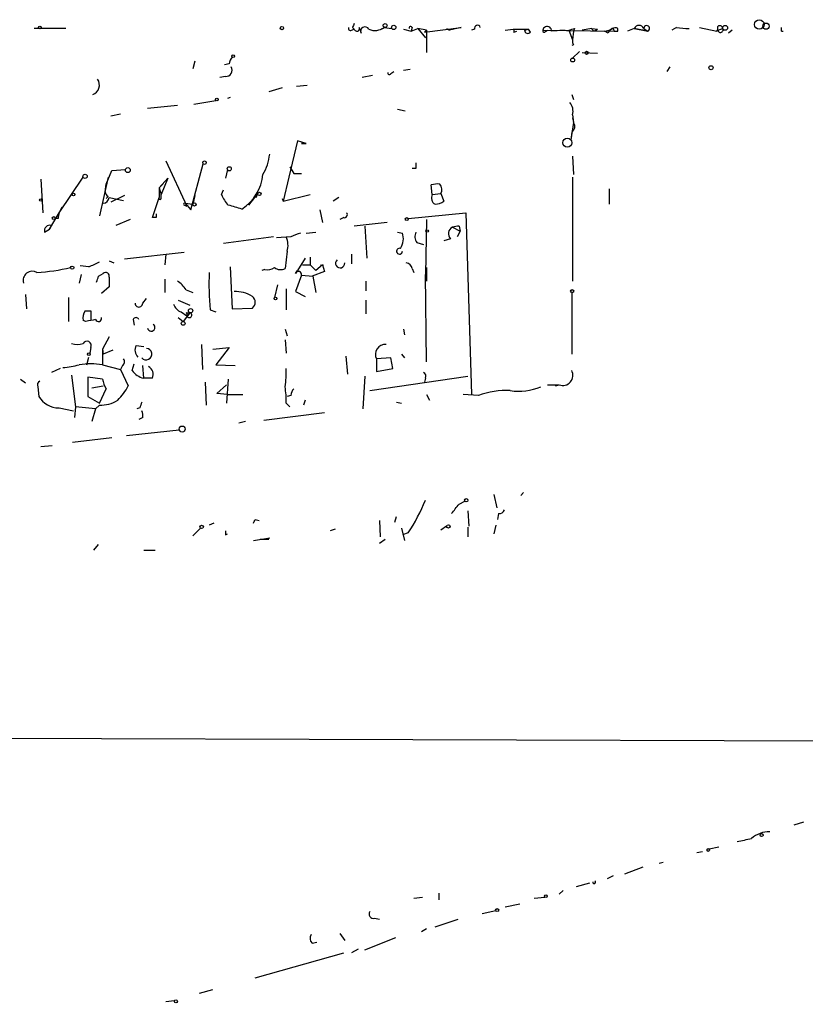
# Model space of a CAD drawing. Extents: x -121721 to 152271, y -241123 to 15380.
# Drawn here: x 578 to 647, y 2503 to 2590 of the extents above; entities that cross this region are included whole.
import ezdxf

# ---------------------------------------------------------------- set-up
doc = ezdxf.new("R2010")
doc.units = 0
doc.header["$MEASUREMENT"] = 0
doc.layers.add('MAIN', color=5, linetype='CONTINUOUS')

msp = doc.modelspace()

# ---------------------------------------------------------------- linework, layer by layer
at = {"layer": 'MAIN'}
for p, q in [((582.2527, 2589.3605), (579.4587, 2589.3605)), ((607.4833, 2589.4452), (607.6527, 2589.2759)), ((608.076, 2589.4452), (608.2453, 2588.9372)), ((610.362, 2589.4452), (610.0233, 2589.2759)), ((610.2773, 2589.4452), (610.9547, 2589.3605)), ((612.7327, 2589.4452), (612.648, 2589.1065)), ((612.648, 2589.1065), (613.2407, 2589.3605)), ((614.0027, 2589.1912), (613.2407, 2589.3605)), ((613.2407, 2589.3605), (613.918, 2588.5139)), ((613.8333, 2589.0219), (617.0507, 2589.4452)), ((615.7807, 2589.3605), (616.0347, 2589.1912)), ((615.7807, 2589.3605), (616.0347, 2589.1912)), ((617.0507, 2589.4452), (616.0347, 2589.1912)), ((627.0413, 2589.3605), (626.9567, 2589.1065)), ((628.5653, 2589.3605), (627.7187, 2589.1912)), ((628.5653, 2589.3605), (629.0733, 2589.2759)), ((630.428, 2589.3605), (630.5127, 2589.1065)), ((630.8513, 2589.1065), (630.8513, 2589.3605)), ((632.2907, 2589.3605), (631.698, 2589.1065)), ((632.2907, 2589.3605), (633.476, 2589.1065)), ((633.476, 2589.1065), (632.2907, 2589.3605)), ((633.1373, 2589.3605), (633.476, 2589.1065)), ((636.016, 2589.4452), (635.5927, 2589.1912)), ((638.048, 2589.4452), (639.572, 2589.1065)), ((639.6567, 2589.1912), (640.08, 2589.3605)), ((645.2447, 2589.1065), (645.2447, 2589.4452)), ((607.3987, 2589.1912), (607.6527, 2589.2759)), ((611.9707, 2589.2759), (612.648, 2589.1065)), ((614.0027, 2589.1912), (613.8333, 2589.0219)), ((614.0027, 2589.1912), (614.0027, 2587.2439)), ((618.236, 2589.2759), (617.982, 2589.1912)), ((620.9453, 2589.1912), (621.6227, 2589.2759)), ((621.6227, 2589.2759), (622.9773, 2589.2759)), ((621.7073, 2589.0219), (621.9613, 2589.1065)), ((622.6387, 2589.1912), (622.9773, 2589.2759)), ((623.1467, 2589.0219), (622.9773, 2589.2759)), ((624.2473, 2589.1912), (630.5127, 2589.1065)), ((624.5013, 2589.1065), (624.6707, 2589.1912)), ((626.5333, 2589.1912), (626.872, 2588.3445)), ((626.9567, 2589.1065), (626.872, 2588.3445)), ((628.904, 2589.1912), (629.0733, 2589.2759)), ((629.666, 2589.1065), (630.0893, 2589.1912)), ((630.0047, 2588.9372), (629.666, 2589.1065)), ((640.9267, 2589.1912), (640.588, 2588.9372)), ((626.9567, 2587.9212), (626.7873, 2587.8365)), ((627.4647, 2587.3285), (626.872, 2586.7359)), ((627.7187, 2587.2439), (629.0733, 2587.1592)), ((593.598, 2586.4819), (593.4287, 2585.8045)), ((596.646, 2586.2279), (596.2227, 2586.1432)), ((635.4233, 2585.9739), (635.1693, 2585.5505)), ((596.3073, 2585.1272), (595.7993, 2585.0425)), ((609.2613, 2585.2119), (608.33, 2585.0425)), ((610.87, 2585.3812), (611.124, 2585.5505)), ((612.5633, 2585.7199), (611.9707, 2585.6352)), ((602.5727, 2584.2805), (603.504, 2584.3652)), ((596.7307, 2583.2645), (596.4767, 2583.1799)), ((601.3027, 2584.1112), (600.1173, 2583.7725)), ((626.7873, 2583.5185), (626.9567, 2583.0952)), ((589.4493, 2582.3332), (592.074, 2582.5872)), ((593.5133, 2582.6719), (595.4607, 2583.0105)), ((586.232, 2581.6559), (587.0787, 2581.8252)), ((611.4627, 2582.2485), (612.14, 2582.0792)), ((626.872, 2581.7405), (626.9567, 2581.0632)), ((626.9567, 2581.0632), (626.7027, 2579.5392)), ((626.872, 2581.4865), (626.9567, 2581.0632)), ((626.872, 2581.4865), (626.9567, 2581.0632)), ((626.7873, 2580.2165), (626.7027, 2579.5392)), ((602.6573, 2579.4545), (601.8953, 2576.2372)), ((603.4193, 2579.2005), (602.6573, 2579.4545)), ((602.996, 2579.2005), (603.4193, 2579.2005)), ((603.4193, 2579.2005), (602.996, 2579.2005)), ((626.872, 2578.0999), (626.9567, 2576.4912)), ((591.058, 2577.6765), (592.9207, 2573.6972)), ((593.2593, 2573.3585), (594.36, 2577.4225)), ((585.8087, 2575.6445), (586.3167, 2576.8299)), ((586.3167, 2576.8299), (587.502, 2576.9145)), ((596.4767, 2576.9145), (596.3073, 2576.1525)), ((601.98, 2577.1685), (602.3187, 2576.5759)), ((602.3187, 2576.5759), (602.996, 2576.5759)), ((613.0713, 2576.9992), (612.7327, 2576.9992)), ((580.0513, 2576.0679), (580.2207, 2573.1045)), ((581.66, 2573.1045), (583.7767, 2576.2372)), ((585.978, 2576.2372), (585.216, 2572.8505)), ((585.724, 2574.9672), (585.8087, 2575.6445)), ((590.4653, 2575.3059), (591.2273, 2576.1525)), ((590.4653, 2575.3059), (590.804, 2575.6445)), ((591.2273, 2576.1525), (590.6347, 2574.7132)), ((601.8953, 2576.2372), (601.3873, 2574.1205)), ((614.5107, 2574.7132), (614.426, 2575.5599)), ((626.872, 2576.2372), (626.872, 2567.0932)), ((587.4173, 2574.6285), (586.232, 2574.0359)), ((590.4653, 2575.3059), (590.6347, 2574.7132)), ((590.4653, 2575.3059), (590.4653, 2574.4592)), ((590.6347, 2574.4592), (590.6347, 2574.7132)), ((593.598, 2574.6285), (593.4287, 2573.8665)), ((595.9687, 2574.7132), (596.138, 2575.1365)), ((599.186, 2574.8825), (598.3393, 2573.7819)), ((599.0167, 2574.4592), (599.186, 2574.8825)), ((601.3873, 2574.1205), (603.758, 2574.7132)), ((614.5107, 2574.7132), (615.2727, 2574.7979)), ((615.2727, 2574.7979), (615.5267, 2574.1205)), ((630.0893, 2575.2212), (630.0893, 2573.8665)), ((585.978, 2574.5439), (585.8087, 2574.3745)), ((586.0627, 2574.4592), (587.3327, 2574.2052)), ((589.8727, 2572.6812), (590.4653, 2574.4592)), ((592.7513, 2573.9512), (593.4287, 2573.8665)), ((592.7513, 2573.9512), (593.2593, 2573.3585)), ((592.7513, 2573.7819), (592.9207, 2573.6972)), ((601.3027, 2574.3745), (601.3873, 2574.1205)), ((606.298, 2574.4592), (605.79, 2574.1205)), ((580.8133, 2571.6652), (581.66, 2573.1045)), ((604.6047, 2573.3585), (604.8587, 2572.2579)), ((612.394, 2572.5965), (617.474, 2573.1045)), ((617.474, 2573.1045), (617.982, 2557.1025)), ((580.9827, 2572.0039), (580.8133, 2571.6652)), ((581.5753, 2572.5965), (581.3213, 2572.5965)), ((587.9253, 2572.5119), (586.6553, 2572.0039)), ((590.2113, 2572.6812), (589.8727, 2572.6812)), ((606.7213, 2572.6812), (606.3827, 2572.5119)), ((610.5313, 2572.2579), (607.6527, 2571.9192)), ((614.0027, 2572.5119), (613.918, 2567.6859)), ((580.39, 2571.4112), (580.8133, 2571.6652)), ((603.4193, 2571.3265), (604.266, 2571.4112)), ((608.584, 2571.9192), (608.7533, 2569.1252)), ((611.4627, 2571.4112), (611.886, 2571.3265)), ((616.2887, 2571.8345), (616.966, 2571.4959)), ((616.966, 2571.4959), (616.712, 2570.9879)), ((616.8813, 2571.9192), (616.966, 2571.4959)), ((600.5407, 2570.9879), (596.138, 2570.3952)), ((602.0647, 2570.9879), (600.7947, 2570.9032)), ((613.156, 2570.4799), (613.7487, 2570.3105)), ((616.1193, 2570.8185), (615.5267, 2570.6492)), ((587.4173, 2569.0405), (592.6667, 2569.6332)), ((591.058, 2569.4639), (590.9733, 2568.5325)), ((601.726, 2569.7179), (601.5567, 2568.1939)), ((607.3987, 2569.4639), (607.3987, 2568.6172)), ((586.0627, 2568.8712), (586.486, 2568.7019)), ((603.3347, 2569.1252), (602.6573, 2568.0245)), ((603.0807, 2568.5325), (603.758, 2568.5325)), ((603.758, 2569.2099), (603.758, 2568.5325)), ((603.758, 2568.5325), (604.266, 2568.0245)), ((604.8587, 2568.5325), (604.266, 2568.0245)), ((604.8587, 2568.5325), (605.028, 2567.9399)), ((583.6073, 2567.6859), (583.438, 2566.9239)), ((584.2847, 2568.3632), (583.5227, 2568.4479)), ((585.1313, 2567.5165), (585.5547, 2567.7705)), ((596.7307, 2568.3632), (596.9, 2564.6379)), ((599.7787, 2568.1092), (599.5247, 2568.0245)), ((602.488, 2567.7705), (602.6573, 2568.0245)), ((605.028, 2567.9399), (603.9273, 2567.5165)), ((612.7327, 2568.1939), (612.902, 2567.8552)), ((614.0027, 2559.9812), (613.918, 2567.6859)), ((614.0027, 2568.2785), (614.0027, 2567.0932)), ((586.0627, 2567.4319), (586.0627, 2566.5852)), ((590.9733, 2567.2625), (590.9733, 2566.0772)), ((602.996, 2567.6012), (602.488, 2566.1619)), ((602.996, 2567.6012), (604.012, 2567.5165)), ((604.012, 2567.5165), (604.266, 2566.0772)), ((608.6687, 2567.0932), (608.6687, 2566.2465)), ((578.6967, 2565.9079), (578.7813, 2564.6379)), ((586.0627, 2566.5852), (585.3853, 2565.9925)), ((592.836, 2566.3312), (593.4287, 2566.0772)), ((600.8793, 2566.7545), (600.6253, 2565.6539)), ((601.6413, 2566.4159), (601.6413, 2564.5532)), ((602.488, 2566.1619), (603.3347, 2565.7385)), ((626.7873, 2566.0772), (626.7873, 2560.6585)), ((582.5067, 2563.5372), (582.5067, 2565.6539)), ((589.026, 2565.1459), (589.3647, 2565.5692)), ((592.1587, 2565.3999), (593.1747, 2564.9765)), ((608.6687, 2565.3999), (608.6687, 2564.2145)), ((583.946, 2564.4685), (584.454, 2564.4685)), ((584.454, 2564.4685), (584.454, 2563.6219)), ((592.4127, 2564.3839), (592.9207, 2564.0452)), ((593.1747, 2564.2992), (592.582, 2563.5372)), ((592.836, 2564.2992), (593.1747, 2564.2992)), ((594.9527, 2564.5532), (595.4607, 2564.3839)), ((596.9, 2564.6379), (598.678, 2564.7225)), ((584.0307, 2563.5372), (583.7767, 2563.6219)), ((588.1793, 2563.7065), (588.264, 2563.1985)), ((592.1587, 2563.8759), (592.582, 2563.5372)), ((601.5567, 2562.8599), (601.726, 2562.2672)), ((611.9707, 2562.8599), (612.0553, 2562.3519)), ((586.0627, 2562.1825), (585.47, 2561.0819)), ((601.5567, 2561.9285), (601.6413, 2560.7432)), ((584.454, 2561.2512), (584.3693, 2560.7432)), ((585.47, 2561.0819), (585.5547, 2560.6585)), ((585.47, 2561.0819), (585.47, 2559.7272)), ((586.4013, 2560.9972), (585.5547, 2560.6585)), ((588.4333, 2561.4205), (589.1107, 2561.3359)), ((594.1907, 2561.5052), (594.2753, 2559.3039)), ((595.2067, 2561.0819), (596.646, 2561.2512)), ((596.646, 2561.2512), (595.4607, 2559.7272)), ((584.1153, 2559.7272), (584.2847, 2560.4045)), ((606.8907, 2560.4892), (607.06, 2558.8805)), ((610.87, 2560.3199), (609.6, 2560.2352)), ((609.6, 2560.2352), (609.6, 2559.1345)), ((611.0393, 2559.3885), (610.87, 2560.3199)), ((611.8013, 2560.6585), (612.0553, 2560.3199)), ((581.7447, 2559.3885), (580.9827, 2559.0499)), ((585.47, 2559.7272), (587.0787, 2559.3039)), ((587.248, 2559.6425), (587.0787, 2559.3039)), ((587.0787, 2559.3039), (587.756, 2557.8645)), ((588.0947, 2559.2192), (588.264, 2559.8119)), ((589.1107, 2558.5419), (589.026, 2559.6425)), ((595.4607, 2559.7272), (597.154, 2559.6425)), ((609.6, 2559.1345), (611.0393, 2559.3885)), ((578.2733, 2558.4572), (578.6967, 2558.1185)), ((582.7607, 2558.7959), (583.0993, 2556.0019)), ((585.47, 2558.4572), (584.2, 2558.6265)), ((584.2, 2558.6265), (584.2, 2556.9332)), ((589.8727, 2558.5419), (589.1107, 2558.5419)), ((594.5293, 2558.2032), (594.614, 2556.1712)), ((596.5613, 2558.4572), (596.392, 2556.3405)), ((608.584, 2558.7112), (608.4147, 2555.8325)), ((609.0073, 2557.4412), (617.6433, 2558.7112)), ((613.918, 2558.5419), (613.8333, 2558.2032)), ((579.7973, 2557.7799), (579.882, 2556.9332)), ((584.5387, 2557.6952), (585.5547, 2557.8645)), ((585.216, 2556.3405), (585.8087, 2557.6105)), ((595.5453, 2557.1872), (596.392, 2557.9492)), ((624.6707, 2557.9492), (625.6867, 2557.9492)), ((625.348, 2557.8645), (625.6867, 2557.9492)), ((584.2, 2556.9332), (585.216, 2556.3405)), ((596.4767, 2557.1025), (595.5453, 2557.1872)), ((596.4767, 2557.1025), (597.8313, 2557.1025)), ((602.0647, 2557.0179), (601.726, 2556.9332)), ((603.3347, 2556.5945), (603.1653, 2556.1712)), ((611.378, 2556.4252), (611.8013, 2556.3405)), ((614.0027, 2557.1025), (614.2567, 2556.5945)), ((618.5747, 2557.0179), (617.22, 2557.1025)), ((581.66, 2555.9172), (582.93, 2555.6632)), ((583.0993, 2556.0019), (583.0147, 2555.0705)), ((584.8773, 2555.8325), (583.0993, 2556.0019)), ((584.8773, 2555.8325), (584.5387, 2554.7319)), ((585.216, 2556.1712), (584.8773, 2555.8325)), ((588.772, 2555.9172), (588.518, 2555.8325)), ((605.028, 2555.4939), (599.694, 2554.8165)), ((601.6413, 2556.3405), (601.98, 2556.0019)), ((589.026, 2555.0705), (588.6873, 2554.9012)), ((598.0853, 2554.7319), (597.4927, 2554.5625)), ((592.2433, 2553.9699), (587.5867, 2553.4619)), ((586.3167, 2553.2925), (582.8453, 2552.8692)), ((580.0513, 2552.5305), (581.0673, 2552.6152)), ((616.8813, 2547.4505), (617.3893, 2547.7045)), ((619.9293, 2548.2972), (620.1833, 2547.1119)), ((622.554, 2548.4665), (622.3, 2548.2125)), ((617.6433, 2546.8579), (617.728, 2545.5032)), ((598.932, 2546.0959), (599.2707, 2546.0112)), ((609.854, 2546.0112), (609.9387, 2544.5719)), ((611.2087, 2545.8419), (611.378, 2546.3499)), ((620.3527, 2546.6039), (620.268, 2546.0959)), ((594.106, 2545.3339), (593.4287, 2544.6565)), ((595.2913, 2545.7572), (594.868, 2545.5879)), ((605.9593, 2545.2492), (605.536, 2545.0799)), ((611.8013, 2545.3339), (612.0553, 2544.2332)), ((615.7807, 2545.5032), (615.2727, 2545.1645)), ((617.6433, 2545.4185), (617.6433, 2544.5719)), ((620.0987, 2545.5879), (619.9293, 2544.8259)), ((596.3073, 2544.7412), (596.4767, 2544.8259)), ((598.7627, 2544.2332), (600.202, 2544.4872)), ((600.1173, 2544.3179), (599.3553, 2544.3179)), ((610.362, 2544.3179), (609.854, 2543.9792)), ((612.394, 2544.9105), (611.886, 2544.7412)), ((584.708, 2543.3865), (585.1313, 2543.8945)), ((589.1107, 2543.3865), (590.1267, 2543.3865)), ((647.192, 2519.4259), (646.3453, 2519.1719)), ((638.302, 2516.8012), (637.794, 2516.7165)), ((639.7413, 2517.2245), (638.8947, 2517.0552)), ((634.8307, 2515.8699), (634.492, 2515.7852)), ((633.0527, 2515.4465), (631.444, 2514.8539)), ((627.2107, 2513.7532), (628.396, 2514.0919)), ((630.428, 2514.6845), (629.92, 2514.4305)), ((615.1033, 2513.1605), (615.1033, 2512.5679)), ((625.6867, 2513.0759), (626.0253, 2513.4145)), ((612.902, 2512.7372), (613.664, 2512.8219)), ((620.9453, 2511.9752), (622.2153, 2512.2292)), ((623.4853, 2512.7372), (624.4167, 2512.8219)), ((618.9133, 2511.3825), (620.0987, 2511.6365)), ((609.4307, 2510.9592), (609.854, 2510.8745)), ((614.7647, 2510.1972), (616.7967, 2510.8745)), ((606.3827, 2509.6045), (606.806, 2509.0119)), ((614.0027, 2510.0279), (613.5793, 2509.7739)), ((603.9273, 2508.7579), (604.3507, 2508.8425)), ((608.584, 2508.1652), (611.2933, 2509.2659)), ((598.932, 2505.7099), (606.7213, 2507.9112)), ((607.9913, 2508.2499), (607.3987, 2507.9112)), ((594.0213, 2504.3552), (595.2067, 2504.6939)), ((591.82, 2503.6779), (591.058, 2503.5932))]:
    msp.add_line(p, q, dxfattribs=at)
for centre, radius in [((579.9666, 2589.4452), 0.1197), ((601.2814, 2589.3817), 0.1496), ((610.3619, 2589.6146), 0.1693), ((611.1239, 2589.4453), 0.1893), ((640.2916, 2589.4029), 0.2158), ((643.2973, 2589.6992), 0.4233), ((643.8899, 2589.5511), 0.2751), ((596.9846, 2586.9053), 0.1197), ((626.872, 2586.5666), 0.1693), ((628.0996, 2587.2016), 0.1338), ((639.0534, 2585.8893), 0.1799), ((595.5453, 2583.0952), 0.1197), ((626.4063, 2579.2852), 0.3902), ((594.4658, 2577.5284), 0.1496), ((583.946, 2576.3219), 0.1893), ((587.7136, 2576.8723), 0.2158), ((596.6421, 2576.9877), 0.1809), ((582.93, 2574.7132), 0.1197), ((599.2918, 2574.7768), 0.1496), ((580.0513, 2574.2264), 0.1058), ((593.5768, 2573.8454), 0.1496), ((581.1943, 2572.6389), 0.1338), ((612.267, 2572.5543), 0.1338), ((614.0661, 2571.4959), 0.1058), ((582.8171, 2568.2786), 0.1411), ((626.8296, 2566.2042), 0.1338), ((600.71, 2565.5693), 0.1197), ((593.2381, 2564.4792), 0.1907), ((592.5819, 2563.3679), 0.1693), ((584.2846, 2560.6586), 0.1197), ((592.4973, 2554.0546), 0.2677), ((617.5022, 2547.7893), 0.1411), ((594.2118, 2545.4398), 0.1496), ((615.9288, 2545.4821), 0.1496), ((104.6055, -119297.2492), 121825.5651), ((643.509, 2518.2829), 0.1338), ((638.81, 2516.9706), 0.1197), ((624.5013, 2512.9066), 0.1197), ((620.2256, 2511.6789), 0.1338), ((591.9469, 2503.6356), 0.1338)]:
    msp.add_circle(centre, radius, dxfattribs=at)
for centre, radius, start, end in [((607.314, 2589.3605), 0.1893, 153.421413, 296.578587), ((692.2229, 2547.2746), 94.6528, 153.313562, 153.5428), ((607.8749, 2589.3341), 0.2297, 194.677542, 28.918959), ((608.584, 2589.1065), 0.3787, 26.571817, 206.558284), ((609.4506, 2590.5559), 1.3846, 247.587678, 306.660509), ((612.6057, 2589.4029), 0.1339, 18.421413, 198.462013), ((618.49, 2589.3605), 0.2678, 18.441716, 198.421413), ((624.6283, 2589.1489), 0.3833, 353.649905, 173.66476), ((584.4648, 2716.2682), 133.8593, 288.316987, 288.546184), ((628.777, 2589.3605), 0.2117, 180, 306.875312), ((630.6134, 2588.778), 0.6292, 67.784305, 165.343113), ((587.9486, 2673.9207), 94.6305, 296.443717, 296.672982), ((632.714, 2589.1348), 0.4797, 28.066164, 151.933836), ((633.3913, 2589.3464), 0.2544, 289.446281, 176.822669), ((636.8633, 2593.2612), 3.9089, 257.481208, 273.716866), ((638.9793, 2589.4452), 0.6826, 330.254078, 7.127098), ((639.826, 2589.3394), 0.2549, 4.748707, 131.627938), ((639.8853, 2589.2335), 0.2325, 190.483399, 33.11583), ((621.538, 2589.1066), 0.1893, 333.421413, 63.421413), ((622.9229, 2589.1972), 0.2843, 181.209443, 321.928805), ((624.3743, 2589.1489), 0.1339, 161.578587, 341.537987), ((625.983, 2580.3549), 8.8056, 83.651401, 96.348599), ((630.682, 2673.7563), 84.65, 269.885408, 270.114592), ((645.3294, 2590.1905), 1.0873, 265.532184, 274.462562), ((627.3379, 2588.2176), 0.4829, 164.763614, 217.866658), ((597.603, 2586.1685), 0.9588, 137.155503, 176.448267), ((596.3497, 2585.6775), 0.5519, 265.594129, 32.480746), ((610.743, 2585.4235), 0.1339, 161.537987, 341.578587), ((584.3325, 2584.3529), 0.8836, 289.214156, 36.073616), ((625.6441, 2582.0368), 1.2631, 346.433519, 39.555259), ((626.4677, 2580.7207), 0.597, 302.369607, 35.007745), ((595.8432, 2578.7344), 4.3836, 329.220727, 353.908075), ((740.0712, 2577.2532), 127.0002, 179.885409, 180.114592), ((595.507, 2576.905), 4.1231, 302.90188, 354.240044), ((615.0186, 2573.6959), 1.9559, 85.031528, 107.636421), ((614.6483, 2575.163), 0.7233, 329.684263, 41.73814), ((586.2742, 2575.0095), 0.5518, 184.396316, 237.536771), ((598.4378, 2575.6301), 2.6338, 200.372473, 224.564679), ((615.061, 2574.4168), 0.625, 151.692415, 241.700486), ((585.5123, 2574.5016), 0.552, 274.405074, 355.594926), ((590.55, 2574.3957), 0.1059, 143.140927, 36.859073), ((592.709, 2573.8666), 0.0946, 63.434949, 296.537987), ((512.4771, 2277.256), 308.2171, 73.939372, 74.168549), ((614.6798, 2575.3911), 1.527, 273.187323, 303.684864), ((583.3962, 2572.5539), 1.8214, 144.465248, 178.659808), ((674.8612, 2572.8505), 84.6501, 179.885341, 180.114592), ((606.7778, 2572.9351), 0.2602, 257.454468, 40.620402), ((580.8557, 2571.5382), 0.4827, 74.745922, 195.254078), ((687.1379, 2359.5074), 227.9505, 111.68448, 111.913663), ((610.4464, 2570.8185), 1.5266, 326.31826, 19.436704), ((613.8809, 2571.0153), 0.9012, 153.941047, 216.449005), ((616.565, 2571.2663), 0.6318, 115.932378, 225.134663), ((616.7545, 2570.6907), 1.235, 84.107066, 112.158071), ((600.1934, 2570.2535), 1.6235, 340.736935, 26.894914), ((611.6267, 2569.7285), 0.2595, 69.707536, 357.659093), ((582.2059, 2574.1729), 6.1704, 289.687991, 299.197915), ((604.8163, 2568.867), 0.3578, 249.209675, 290.790325), ((606.4038, 2568.6595), 0.4044, 132.865555, 6.017904), ((612.1397, 2568.1089), 0.5991, 8.157154, 81.842846), ((579.3081, 2567.1502), 0.8129, 60.148455, 196.163224), ((578.4834, 2587.0448), 19.2289, 273.665402, 282.593704), ((585.7664, 2567.5377), 0.3147, 340.349851, 132.282263), ((626.256, 2567.0083), 31.3994, 178.45444, 184.484495), ((599.9905, 2569.2517), 1.1619, 259.497569, 303.115652), ((601.1607, 2569.0033), 0.9011, 233.547217, 296.070252), ((602.7373, 2567.6717), 0.2681, 344.756126, 158.381098), ((458.0542, 2609.5849), 133.8594, 341.453871, 341.683067), ((590.7603, 2565.0175), 2.4565, 32.329512, 57.670488), ((597.215, 2563.4477), 2.7181, 57.436009, 93.072725), ((588.6874, 2565.1458), 0.3387, 179.983084, 0.016921), ((592.7089, 2565.3576), 1.0177, 196.932197, 253.080214), ((598.297, 2565.2305), 0.635, 306.869898, 53.130102), ((585.1303, 2563.7914), 1.3642, 150.242095, 187.137519), ((592.7511, 2564.1298), 0.1895, 333.489027, 63.380858), ((593.1325, 2564.0874), 0.216, 191.268308, 78.731692), ((626.778, 2351.9768), 215.8359, 101.194034, 101.423222), ((585.1313, 2563.7912), 0.2678, 198.441716, 18.441716), ((588.4333, 2563.6008), 0.2751, 22.594233, 157.405767), ((589.771, 2563.0123), 0.3288, 191.901224, 55.483399), ((583.2687, 2563.0278), 1.525, 250.542042, 289.457958), ((584.1153, 2561.4205), 0.3786, 333.441716, 153.421413), ((589.2165, 2561.029), 0.8756, 153.440802, 225.495074), ((589.3172, 2560.6611), 0.5076, 222.229656, 84.63083), ((610.3744, 2560.6362), 0.872, 85.243998, 207.376036), ((587.0208, 2559.9774), 0.4047, 304.153419, 39.57533), ((581.377, 2567.2012), 7.753, 274.59941, 285.416511), ((584.454, 2552.0688), 7.7255, 82.442996, 97.557004), ((589.4489, 2560.1498), 1.6431, 214.49667, 258.121758), ((589.1954, 2558.8806), 0.7572, 333.431565, 63.438333), ((594.3524, 2558.9653), 7.3012, 350.65624, 3.322913), ((613.5791, 2558.7112), 0.3788, 333.45524, 63.401126), ((625.9928, 2558.7958), 0.9003, 250.121839, 28.053769), ((580.1361, 2557.9492), 0.3787, 116.571817, 206.551521), ((588.5969, 2559.2169), 3.2179, 193.655783, 209.948065), ((583.0913, 2560.3087), 5.2663, 315.147709, 332.346452), ((595.1277, 2556.6799), 6.5224, 357.017223, 9.709273), ((603.0202, 2556.9591), 0.9573, 137.120783, 176.478547), ((620.9892, 2550.5134), 6.9382, 86.864511, 110.365155), ((622.0884, 2562.6897), 5.2976, 262.192018, 292.059285), ((581.6639, 2557.9877), 2.0705, 210.61637, 269.892078), ((585.3782, 2558.8232), 2.657, 266.50007, 302.984904), ((715.864, 2513.8437), 133.8752, 161.45383, 161.682999), ((588.0957, 2555.24), 0.9456, 349.674018, 26.586729), ((597.3714, 2554.7063), 17.9342, 326.8928, 337.313241), ((404.8805, 2716.3619), 271.0635, 321.224785, 321.453955), ((620.4204, 2547.0527), 0.4539, 261.421795, 345.948448), ((514.1424, 2588.2665), 94.6976, 333.327176, 333.556278), ((680.9572, 2544.9105), 84.6501, 179.885341, 180.114592), ((644.169, 2516.2616), 2.3184, 88.524421, 131.924571), ((635.9777, 2547.8958), 30.638, 280.098892, 282.52112), ((628.7706, 2514.1469), 0.1242, 166.209948, 66.922516), ((609.3376, 2511.3402), 0.3923, 147.34287, 283.731538), ((604.3749, 2509.1933), 0.6244, 148.463431, 224.208421)]:
    msp.add_arc(centre, radius, start, end, dxfattribs=at)

doc.saveas('drawing.dxf')
